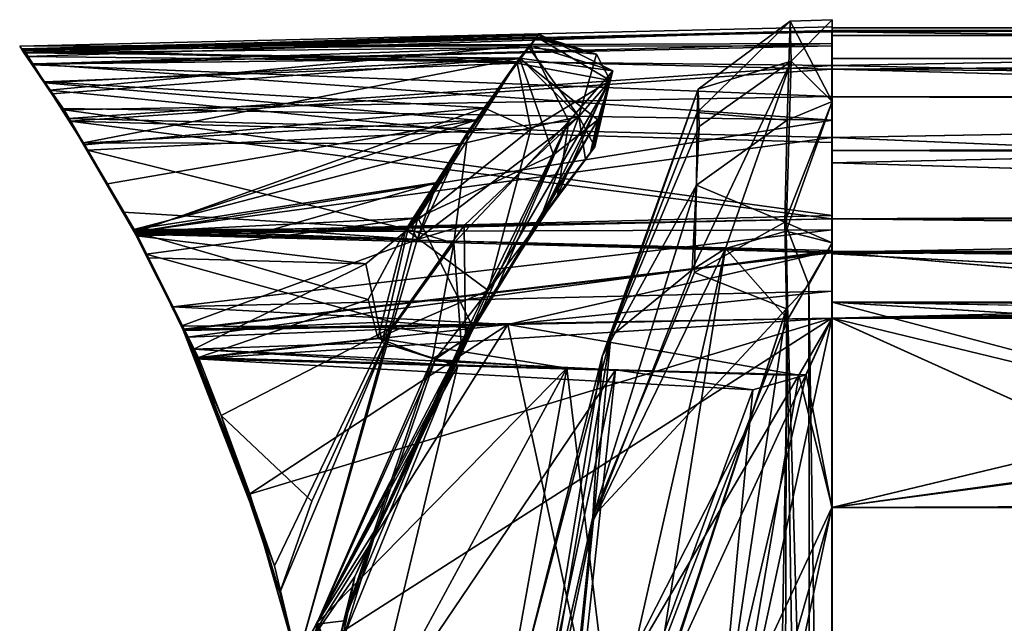
# Model space of a CAD drawing. Units: metres. Extents: x 0 to 0.508, y -0.28 to 0.28.
# Drawn here: x 0.007 to 0.021, y 0.006 to 0.015 of the extents above; entities that cross this region are included whole.
import ezdxf

# ---------------------------------------------------------------- set-up
doc = ezdxf.new("R2010")
doc.units = ezdxf.units.M
for name, color, linetype in [('72_NOVS_INSERT', 7, 'Continuous'), ('72_NOVS_TSS_D3_KUNSTSTOFF_4', 7, 'Continuous'), ('72_NOVS_TSS_D3_PROFIL_1', 7, 'Continuous')]:
    doc.layers.add(name, color=color, linetype=linetype)

# ---------------------------------------------------------------- blocks, each defined once
blk = doc.blocks.new('72NOVS_TSS_D3_GELENK_ABD')
for points in [[(-0.038644, 0.014675, -0.021645), (-0.038584, 0.014588, -0.015166), (-0.027, 0.014958, -0.01639)], [(-0.038644, 0.014675, -0.021645), (-0.027, 0.014958, -0.01639), (-0.027, 0.014941, -0.021977)], [(-0.038644, 0.014675, -0.021645), (-0.027, 0.014941, -0.021977), (-0.027, 0.014405, -0.027539)], [(-0.038621, 0.014641, -0.062626), (-0.038614, 0.014679, -0.059498), (-0.031211, 0.014906, -0.059501)], [(-0.038621, 0.014641, -0.062626), (-0.031211, 0.014906, -0.059501), (-0.03149, 0.01456, -0.066262)], [(-0.038614, 0.014679, -0.059498), (-0.031337, 0.014747, -0.055014), (-0.031211, 0.014906, -0.059501)], [(-0.038584, 0.014588, -0.015166), (-0.027, 0.014455, -0.010825), (-0.027, 0.014958, -0.01639)], [(-0.03149, 0.01456, -0.066262), (-0.031211, 0.014906, -0.059501), (-0.030148, 0.014379, -0.057769)], [(-0.031337, 0.014747, -0.055014), (-0.030148, 0.014379, -0.057769), (-0.031211, 0.014906, -0.059501)], [(-0.038614, 0.014679, -0.059498), (-0.038251, 0.014103, -0.050923), (-0.031337, 0.014747, -0.055014)], [(-0.038251, 0.014103, -0.050923), (-0.032231, 0.013513, -0.046616), (-0.031337, 0.014747, -0.055014)], [(-0.032231, 0.013513, -0.046616), (-0.030784, 0.013658, -0.049606), (-0.031337, 0.014747, -0.055014)], [(-0.031337, 0.014747, -0.055014), (-0.030784, 0.013658, -0.049606), (-0.030148, 0.014379, -0.057769)], [(-0.038644, 0.014675, -0.021645), (-0.027, 0.014405, -0.027539), (-0.037953, 0.013657, -0.03054)], [(-0.03798, 0.013692, -0.007668), (-0.038644, 0.014675, -0.021645), (-0.037953, 0.013657, -0.03054)], [(-0.03798, 0.013692, -0.007668), (-0.038584, 0.014588, -0.015166), (-0.038644, 0.014675, -0.021645)], [(-0.038251, 0.014103, -0.050923), (-0.038614, 0.014679, -0.059498), (-0.038621, 0.014641, -0.062626)], [(-0.038251, 0.014103, -0.050923), (-0.038621, 0.014641, -0.062626), (-0.038321, 0.014207, -0.067397)], [(-0.038621, 0.014641, -0.062626), (-0.03149, 0.01456, -0.066262), (-0.038321, 0.014207, -0.067397)], [(-0.038584, 0.014588, -0.015166), (-0.03798, 0.013692, -0.007668), (-0.027, 0.014455, -0.010825)], [(-0.038321, 0.014207, -0.067397), (-0.03149, 0.01456, -0.066262), (-0.032119, 0.013671, -0.071682)], [(-0.03798, 0.013692, -0.007668), (-0.027, 0.01342, -0.005252), (-0.027, 0.014455, -0.010825)], [(-0.03149, 0.01456, -0.066262), (-0.032956, 0.012267, -0.077334), (-0.032119, 0.013671, -0.071682)], [(-0.032956, 0.012267, -0.077334), (-0.03149, 0.01456, -0.066262), (-0.031003, 0.013171, -0.070782)], [(-0.03149, 0.01456, -0.066262), (-0.030148, 0.014379, -0.057769), (-0.030364, 0.013676, -0.065836)], [(-0.03149, 0.01456, -0.066262), (-0.030364, 0.013676, -0.065836), (-0.031003, 0.013171, -0.070782)], [(-0.037953, 0.013657, -0.03054), (-0.027, 0.014405, -0.027539), (-0.027, 0.013348, -0.03305)], [(-0.030784, 0.013658, -0.049606), (-0.030945, 0.012588, -0.050035), (-0.030148, 0.014379, -0.057769)], [(-0.030945, 0.012588, -0.050035), (-0.030445, 0.013234, -0.057037), (-0.030148, 0.014379, -0.057769)], [(-0.030148, 0.014379, -0.057769), (-0.030471, 0.013206, -0.062964), (-0.030364, 0.013676, -0.065836)], [(-0.030445, 0.013234, -0.057037), (-0.030471, 0.013206, -0.062964), (-0.030148, 0.014379, -0.057769)], [(-0.037704, 0.01324, -0.046192), (-0.038321, 0.014207, -0.067397), (-0.037769, 0.013341, -0.072247)], [(-0.037704, 0.01324, -0.046192), (-0.038251, 0.014103, -0.050923), (-0.038321, 0.014207, -0.067397)], [(-0.038321, 0.014207, -0.067397), (-0.032119, 0.013671, -0.071682), (-0.037769, 0.013341, -0.072247)], [(-0.038251, 0.014103, -0.050923), (-0.037704, 0.01324, -0.046192), (-0.032231, 0.013513, -0.046616)], [(-0.03798, 0.013692, -0.007668), (-0.037033, 0.012062, -0.001318), (-0.027, 0.01342, -0.005252)], [(-0.037033, 0.012062, -0.001318), (-0.03798, 0.013692, -0.007668), (-0.037953, 0.013657, -0.03054)], [(-0.037953, 0.013657, -0.03054), (-0.027, 0.013348, -0.03305), (-0.027, 0.012252, -0.036948)], [(-0.037953, 0.013657, -0.03054), (-0.027, 0.012252, -0.036948), (-0.037014, 0.012029, -0.0368)], [(-0.037033, 0.012062, -0.001318), (-0.037953, 0.013657, -0.03054), (-0.037014, 0.012029, -0.0368)], [(-0.037769, 0.013341, -0.072247), (-0.032119, 0.013671, -0.071682), (-0.037418, 0.012752, -0.074731)], [(-0.037418, 0.012752, -0.074731), (-0.032119, 0.013671, -0.071682), (-0.037033, 0.012062, -0.077183)], [(-0.037033, 0.012062, -0.077183), (-0.032119, 0.013671, -0.071682), (-0.032956, 0.012267, -0.077334)], [(-0.032333, 0.010473, -0.041394), (-0.030784, 0.013658, -0.049606), (-0.032438, 0.011902, -0.041406)], [(-0.032438, 0.011902, -0.041406), (-0.030784, 0.013658, -0.049606), (-0.032231, 0.013513, -0.046616)], [(-0.032333, 0.010473, -0.041394), (-0.031802, 0.011281, -0.044118), (-0.030784, 0.013658, -0.049606)], [(-0.030364, 0.013676, -0.065836), (-0.031218, 0.0122, -0.071139), (-0.032156, 0.010677, -0.07726)], [(-0.030364, 0.013676, -0.065836), (-0.032156, 0.010677, -0.07726), (-0.031003, 0.013171, -0.070782)], [(-0.031802, 0.011281, -0.044118), (-0.030945, 0.012588, -0.050035), (-0.030784, 0.013658, -0.049606)], [(-0.030471, 0.013206, -0.062964), (-0.031218, 0.0122, -0.071139), (-0.030364, 0.013676, -0.065836)], [(-0.037704, 0.01324, -0.046192), (-0.033096, 0.012099, -0.04148), (-0.032231, 0.013513, -0.046616)], [(-0.033096, 0.012099, -0.04148), (-0.032438, 0.011902, -0.041406), (-0.032231, 0.013513, -0.046616)], [(-0.037704, 0.01324, -0.046192), (-0.037769, 0.013341, -0.072247), (-0.037418, 0.012752, -0.074731)], [(-0.037033, 0.012062, -0.001318), (-0.027, 0.012252, -0.001052), (-0.027, 0.01342, -0.005252)], [(-0.03719, 0.012348, -0.042789), (-0.037704, 0.01324, -0.046192), (-0.037418, 0.012752, -0.074731)], [(-0.037704, 0.01324, -0.046192), (-0.03719, 0.012348, -0.042789), (-0.033096, 0.012099, -0.04148)], [(-0.031003, 0.013171, -0.070782), (-0.032156, 0.010677, -0.07726), (-0.032956, 0.012267, -0.077334)], [(-0.030945, 0.012588, -0.050035), (-0.031218, 0.0122, -0.071139), (-0.030471, 0.013206, -0.062964)], [(-0.030945, 0.012588, -0.050035), (-0.030471, 0.013206, -0.062964), (-0.030445, 0.013234, -0.057037)], [(-0.03719, 0.012348, -0.042789), (-0.037418, 0.012752, -0.074731), (-0.037033, 0.012062, -0.077183)], [(-0.031802, 0.011281, -0.044118), (-0.031218, 0.0122, -0.071139), (-0.030945, 0.012588, -0.050035)], [(-0.037002, 0.012004, -0.041635), (-0.03719, 0.012348, -0.042789), (-0.037033, 0.012062, -0.077183)], [(-0.03719, 0.012348, -0.042789), (-0.037002, 0.012004, -0.041635), (-0.033096, 0.012099, -0.04148)], [(-0.037033, 0.012062, -0.077183), (-0.032956, 0.012267, -0.077334), (-0.036863, 0.011741, -0.077774)], [(-0.037033, 0.012062, -0.001318), (-0.027, 0.011773, -0.000268), (-0.027, 0.012252, -0.001052)], [(-0.037014, 0.012029, -0.0368), (-0.027, 0.012252, -0.036948), (-0.027, 0.011762, -0.037729)], [(-0.032956, 0.012267, -0.077334), (-0.033333, 0.010768, -0.07846), (-0.036863, 0.011741, -0.077774)], [(-0.032156, 0.010677, -0.07726), (-0.033333, 0.010768, -0.07846), (-0.032956, 0.012267, -0.077334)], [(-0.031802, 0.011281, -0.044118), (-0.032156, 0.010677, -0.07726), (-0.031218, 0.0122, -0.071139)], [(-0.037033, 0.012062, -0.001318), (-0.036331, 0.010663, -0.000141), (-0.027, 0.011773, -0.000268)], [(-0.03683, 0.011689, -0.040909), (-0.037033, 0.012062, -0.077183), (-0.036863, 0.011741, -0.077774)], [(-0.036331, 0.010663, -0.000141), (-0.037033, 0.012062, -0.001318), (-0.037014, 0.012029, -0.0368)], [(-0.03683, 0.011689, -0.040909), (-0.037002, 0.012004, -0.041635), (-0.037033, 0.012062, -0.077183)], [(-0.037002, 0.012004, -0.041635), (-0.0337, 0.011604, -0.040793), (-0.033096, 0.012099, -0.04148)], [(-0.033096, 0.012099, -0.04148), (-0.0337, 0.011604, -0.040793), (-0.033469, 0.010471, -0.040466)], [(-0.033096, 0.012099, -0.04148), (-0.033469, 0.010471, -0.040466), (-0.032438, 0.011902, -0.041406)], [(-0.037014, 0.012029, -0.0368), (-0.027, 0.011762, -0.037729), (-0.036326, 0.010654, -0.037854)], [(-0.036331, 0.010663, -0.000141), (-0.037014, 0.012029, -0.0368), (-0.036326, 0.010654, -0.037854)], [(-0.037002, 0.012004, -0.041635), (-0.03683, 0.011689, -0.040909), (-0.0337, 0.011604, -0.040793)], [(-0.032438, 0.011902, -0.041406), (-0.033469, 0.010471, -0.040466), (-0.032745, 0.010242, -0.040768)], [(-0.032745, 0.010242, -0.040768), (-0.032333, 0.010473, -0.041394), (-0.032438, 0.011902, -0.041406)], [(-0.027, 0.011773, -0.000268), (-0.036331, 0.010663, -0.000141), (-0.027, 0.010821, 0)], [(-0.027, 0.011762, -0.037729), (-0.027, 0.010821, -0.038), (-0.036326, 0.010654, -0.037854)], [(-0.03683, 0.011689, -0.040909), (-0.036863, 0.011741, -0.077774), (-0.036328, 0.01065, -0.078279)], [(-0.036863, 0.011741, -0.077774), (-0.033333, 0.010768, -0.07846), (-0.036328, 0.01065, -0.078279)], [(-0.036175, 0.010378, -0.040596), (-0.03683, 0.011689, -0.040909), (-0.036328, 0.01065, -0.078279)], [(-0.03683, 0.011689, -0.040909), (-0.036175, 0.010378, -0.040596), (-0.0337, 0.011604, -0.040793)], [(-0.0337, 0.011604, -0.040793), (-0.036175, 0.010378, -0.040596), (-0.033469, 0.010471, -0.040466)], [(-0.032333, 0.010473, -0.041394), (-0.032156, 0.010677, -0.07726), (-0.031802, 0.011281, -0.044118)], [(-0.027, 0.01105, -0.0325), (-0.027, -0.0081, -0.03625), (-0.027, 0.0081, -0.03625)], [(-0.027, 0.01105, -0.0325), (-0.027, 0.0081, -0.03625), (-0.027, 0.01105, -0.03625)], [(-0.027, -0.01105, -0.0325), (-0.027, -0.0081, -0.03625), (-0.027, 0.01105, -0.0325)], [(-0.027, 0.010821, 0), (-0.036331, 0.010663, -0.000141), (-0.035373, 0.008292, -0.00022)], [(-0.033333, 0.010768, -0.07846), (-0.035016, 0.00726, -0.078294), (-0.036328, 0.01065, -0.078279)], [(-0.027, 0.010821, -0.038), (-0.036146, 0.010239, -0.037761), (-0.036326, 0.010654, -0.037854)], [(-0.027, 0.010821, -0.038), (-0.027369, 0.010009, -0.037991), (-0.036146, 0.010239, -0.037761)], [(-0.027, 0.010821, 0), (-0.035373, 0.008292, -0.00022), (-0.034692, 0.005899, -0.000202)], [(-0.033333, 0.010768, -0.07846), (-0.034692, 0.005899, -0.078132), (-0.035016, 0.00726, -0.078294)], [(-0.027, 0.010821, 0), (-0.034692, -0.0059, -0.000202), (-0.031663, -0.010732, -0.000122)], [(-0.027, 0.010821, 0), (-0.034692, 0.005899, -0.000202), (-0.034692, -0.0059, -0.000202)], [(-0.033333, 0.010768, -0.07846), (-0.032156, 0.010677, -0.07726), (-0.034692, 0.005899, -0.078132)], [(-0.027, 0.010821, 0), (-0.031663, -0.010732, -0.000122), (-0.027, -0.010821, 0)], [(-0.027, 0.010821, -0.038), (-0.027, 0.0081, -0.038), (-0.027369, 0.010009, -0.037991)], [(-0.036331, 0.010663, -0.000141), (-0.036146, 0.010239, -0.037761), (-0.035373, 0.008292, -0.00022)], [(-0.036331, 0.010663, -0.000141), (-0.036326, 0.010654, -0.037854), (-0.036146, 0.010239, -0.037761)], [(-0.036175, 0.010378, -0.040596), (-0.036328, 0.01065, -0.078279), (-0.035016, 0.00726, -0.078294)], [(-0.032156, 0.010677, -0.07726), (-0.033861, 0.007105, -0.077295), (-0.034692, 0.005899, -0.078132)], [(-0.032333, 0.010473, -0.041394), (-0.033861, 0.007105, -0.077295), (-0.032156, 0.010677, -0.07726)], [(-0.033469, 0.010471, -0.040466), (-0.036175, 0.010378, -0.040596), (-0.032379, 0.010143, -0.040129)], [(-0.036175, 0.010378, -0.040596), (-0.030112, 0.010077, -0.038271), (-0.032379, 0.010143, -0.040129)], [(-0.036175, 0.010378, -0.040596), (-0.036146, 0.010239, -0.037761), (-0.030112, 0.010077, -0.038271)], [(-0.036146, 0.010239, -0.037761), (-0.036175, 0.010378, -0.040596), (-0.035016, 0.00726, -0.078294)], [(-0.032745, 0.010242, -0.040768), (-0.034019, 0.006467, -0.041498), (-0.032333, 0.010473, -0.041394)], [(-0.032333, 0.010473, -0.041394), (-0.034019, 0.006467, -0.041498), (-0.033861, 0.007105, -0.077295)], [(-0.033469, 0.010471, -0.040466), (-0.032379, 0.010143, -0.040129), (-0.032745, 0.010242, -0.040768)], [(-0.036146, 0.010239, -0.037761), (-0.027369, 0.010009, -0.037991), (-0.028136, 0.009793, -0.038005)], [(-0.036146, 0.010239, -0.037761), (-0.028136, 0.009793, -0.038005), (-0.030112, 0.010077, -0.038271)], [(-0.035373, 0.008292, -0.00022), (-0.036146, 0.010239, -0.037761), (-0.035016, 0.00726, -0.078294)], [(-0.032745, 0.010242, -0.040768), (-0.034412, 0.006421, -0.040786), (-0.034019, 0.006467, -0.041498)], [(-0.032379, 0.010143, -0.040129), (-0.034412, 0.006421, -0.040786), (-0.032745, 0.010242, -0.040768)], [(-0.033649, 0.004848, -0.039124), (-0.034412, 0.006421, -0.040786), (-0.032379, 0.010143, -0.040129)], [(-0.032379, 0.010143, -0.040129), (-0.030112, 0.010077, -0.038271), (-0.033649, 0.004848, -0.039124)], [(-0.030112, 0.010077, -0.038271), (-0.032459, -0.000929, -0.038221), (-0.033649, 0.004848, -0.039124)], [(-0.030112, 0.010077, -0.038271), (-0.030981, 0.002013, -0.038003), (-0.032459, -0.000929, -0.038221)], [(-0.030112, 0.010077, -0.038271), (-0.028136, 0.009793, -0.038005), (-0.030981, 0.002013, -0.038003)], [(-0.027369, 0.010009, -0.037991), (-0.027, 0.0081, -0.038), (-0.028624, 0.004612, -0.037958)], [(-0.027369, 0.010009, -0.037991), (-0.028624, 0.004612, -0.037958), (-0.028136, 0.009793, -0.038005)], [(-0.028136, 0.009793, -0.038005), (-0.028624, 0.004612, -0.037958), (-0.030981, 0.002013, -0.038003)], [(-0.034692, 0.005899, -0.000202), (-0.035373, 0.008292, -0.00022), (-0.035016, 0.00726, -0.078294)], [(-0.027, 0.0081, -0.038), (-0.027, -0.0081, -0.038), (-0.028968, -0.001161, -0.037949)], [(-0.027, 0.0081, -0.038), (-0.028968, -0.001161, -0.037949), (-0.028624, 0.004612, -0.037958)], [(-0.027, 0.0081, -0.03625), (-0.027, -0.0081, -0.038), (-0.027, 0.0081, -0.038)], [(-0.027, -0.0081, -0.03625), (-0.027, -0.0081, -0.038), (-0.027, 0.0081, -0.03625)], [(-0.034692, 0.005899, -0.000202), (-0.035016, 0.00726, -0.078294), (-0.034692, 0.005899, -0.078132)], [(-0.034757, 0.003311, -0.041497), (-0.035047, 0.001062, -0.077263), (-0.033861, 0.007105, -0.077295)], [(-0.035047, 0.001062, -0.077263), (-0.034692, 0.005899, -0.078132), (-0.033861, 0.007105, -0.077295)], [(-0.034757, 0.003311, -0.041497), (-0.033861, 0.007105, -0.077295), (-0.034019, 0.006467, -0.041498)], [(-0.034412, 0.006421, -0.040786), (-0.034757, 0.003311, -0.041497), (-0.034019, 0.006467, -0.041498)], [(-0.035378, 0.000042, -0.040784), (-0.034403, -0.006443, -0.040785), (-0.03448, -0.004763, -0.0415)], [(-0.033743, -0.004696, -0.039134), (-0.034403, -0.006443, -0.040785), (-0.035378, 0.000042, -0.040784)], [(-0.032459, -0.000929, -0.038221), (-0.030815, -0.010104, -0.038479), (-0.033743, -0.004696, -0.039134)], [(-0.032459, -0.000929, -0.038221), (-0.030235, -0.005285, -0.038002), (-0.030815, -0.010104, -0.038479)], [(-0.028968, -0.001161, -0.037949), (-0.027481, -0.010002, -0.03799), (-0.030235, -0.005285, -0.038002)], [(-0.028968, -0.001161, -0.037949), (-0.027, -0.0081, -0.038), (-0.027481, -0.010002, -0.03799)], [(-0.034403, -0.006443, -0.040785), (-0.033535, -0.007839, -0.041499), (-0.03448, -0.004763, -0.0415)], [(-0.033535, -0.007839, -0.041499), (-0.034418, -0.005277, -0.07728), (-0.03448, -0.004763, -0.0415)], [(-0.030815, -0.010104, -0.038479), (-0.034403, -0.006443, -0.040785), (-0.033743, -0.004696, -0.039134)], [(-0.034418, -0.005277, -0.07728), (-0.032272, -0.01055, -0.077363), (-0.034692, -0.005899, -0.078149)], [(-0.033535, -0.007839, -0.041499), (-0.032272, -0.01055, -0.077363), (-0.034418, -0.005277, -0.07728)], [(-0.030235, -0.005285, -0.038002), (-0.027833, -0.010008, -0.037996), (-0.030815, -0.010104, -0.038479)], [(-0.030235, -0.005285, -0.038002), (-0.027481, -0.010002, -0.03799), (-0.027833, -0.010008, -0.037996)], [(-0.034692, -0.0059, -0.000202), (-0.035373, -0.008293, -0.00022), (-0.031663, -0.010732, -0.000122)], [(-0.034692, -0.0059, -0.000202), (-0.034944, -0.006876, -0.078306), (-0.035373, -0.008293, -0.00022)], [(-0.034692, -0.005899, -0.078149), (-0.033334, -0.010687, -0.078336), (-0.034944, -0.006876, -0.078306)], [(-0.034692, -0.0059, -0.000202), (-0.034692, -0.005899, -0.078149), (-0.034944, -0.006876, -0.078306)], [(-0.034692, -0.005899, -0.078149), (-0.032272, -0.01055, -0.077363), (-0.033334, -0.010687, -0.078336)], [(-0.032707, -0.010229, -0.040771), (-0.033535, -0.007839, -0.041499), (-0.034403, -0.006443, -0.040785)], [(-0.030815, -0.010104, -0.038479), (-0.032707, -0.010229, -0.040771), (-0.034403, -0.006443, -0.040785)], [(-0.034944, -0.006876, -0.078306), (-0.034483, -0.008189, -0.078304), (-0.035785, -0.009421, -0.078271)], [(-0.035373, -0.008293, -0.00022), (-0.034944, -0.006876, -0.078306), (-0.035785, -0.009421, -0.078271)], [(-0.034944, -0.006876, -0.078306), (-0.033334, -0.010687, -0.078336), (-0.034483, -0.008189, -0.078304)], [(-0.032707, -0.010229, -0.040771), (-0.032247, -0.01055, -0.04152), (-0.033535, -0.007839, -0.041499)], [(-0.033535, -0.007839, -0.041499), (-0.032247, -0.01055, -0.04152), (-0.032272, -0.01055, -0.077363)], [(-0.034483, -0.008189, -0.078304), (-0.033334, -0.010687, -0.078336), (-0.035785, -0.009421, -0.078271)], [(-0.027, -0.0081, -0.038), (-0.027, -0.010821, -0.038), (-0.027481, -0.010002, -0.03799)], [(-0.027, -0.01105, -0.0325), (-0.027, -0.01105, -0.03625), (-0.027, -0.0081, -0.03625)], [(-0.035373, -0.008293, -0.00022), (-0.036327, -0.010642, -0.000245), (-0.031663, -0.010732, -0.000122)], [(-0.035373, -0.008293, -0.00022), (-0.036146, -0.01024, -0.037761), (-0.036327, -0.010642, -0.000245)], [(-0.035373, -0.008293, -0.00022), (-0.035785, -0.009421, -0.078271), (-0.036146, -0.01024, -0.037761)], [(-0.035785, -0.009421, -0.078271), (-0.033334, -0.010687, -0.078336), (-0.036353, -0.010712, -0.078349)], [(-0.036115, -0.010254, -0.04058), (-0.035785, -0.009421, -0.078271), (-0.036353, -0.010712, -0.078349)], [(-0.036146, -0.01024, -0.037761), (-0.035785, -0.009421, -0.078271), (-0.036115, -0.010254, -0.04058)], [(-0.027481, -0.010002, -0.03799), (-0.031663, -0.010732, -0.037878), (-0.036146, -0.01024, -0.037761)], [(-0.036146, -0.01024, -0.037761), (-0.027833, -0.010008, -0.037996), (-0.027481, -0.010002, -0.03799)], [(-0.036146, -0.01024, -0.037761), (-0.030815, -0.010104, -0.038479), (-0.027833, -0.010008, -0.037996)], [(-0.027481, -0.010002, -0.03799), (-0.027, -0.010821, -0.038), (-0.031663, -0.010732, -0.037878)], [(-0.036146, -0.01024, -0.037761), (-0.036115, -0.010254, -0.04058), (-0.030815, -0.010104, -0.038479)], [(-0.036115, -0.010254, -0.04058), (-0.033533, -0.010536, -0.040458), (-0.030815, -0.010104, -0.038479)], [(-0.033533, -0.010536, -0.040458), (-0.032707, -0.010229, -0.040771), (-0.030815, -0.010104, -0.038479)], [(-0.036115, -0.010254, -0.04058), (-0.037013, -0.012057, -0.041654), (-0.033674, -0.011089, -0.040472)], [(-0.036115, -0.010254, -0.04058), (-0.036353, -0.010712, -0.078349), (-0.037013, -0.012057, -0.041654)], [(-0.036327, -0.010642, -0.000245), (-0.036146, -0.01024, -0.037761), (-0.03627, -0.01055, -0.037852)], [(-0.036146, -0.01024, -0.037761), (-0.031663, -0.010732, -0.037878), (-0.03627, -0.01055, -0.037852)], [(-0.036115, -0.010254, -0.04058), (-0.033674, -0.011089, -0.040472), (-0.033533, -0.010536, -0.040458)], [(-0.032707, -0.010229, -0.040771), (-0.033533, -0.010536, -0.040458), (-0.031948, -0.011221, -0.041597)], [(-0.032707, -0.010229, -0.040771), (-0.031948, -0.011221, -0.041597), (-0.032247, -0.01055, -0.04152)], [(-0.036483, -0.010983, -0.000106), (-0.03627, -0.01055, -0.037852), (-0.037018, -0.012043, -0.036747)], [(-0.03627, -0.01055, -0.037852), (-0.026999, -0.011794, -0.037712), (-0.037018, -0.012043, -0.036747)], [(-0.036483, -0.010983, -0.000106), (-0.036327, -0.010642, -0.000245), (-0.03627, -0.01055, -0.037852)], [(-0.03627, -0.01055, -0.037852), (-0.031663, -0.010732, -0.037878), (-0.026999, -0.011794, -0.037712)], [(-0.033533, -0.010536, -0.040458), (-0.033674, -0.011089, -0.040472), (-0.033131, -0.012095, -0.04143)], [(-0.033533, -0.010536, -0.040458), (-0.033131, -0.012095, -0.04143), (-0.031948, -0.011221, -0.041597)], [(-0.032272, -0.01055, -0.077363), (-0.032291, -0.012155, -0.077458), (-0.033334, -0.010687, -0.078336)], [(-0.031218, -0.0122, -0.071139), (-0.032291, -0.012155, -0.077458), (-0.032272, -0.01055, -0.077363)], [(-0.032247, -0.01055, -0.04152), (-0.031243, -0.01217, -0.047696), (-0.032272, -0.01055, -0.077363)], [(-0.031243, -0.01217, -0.047696), (-0.031218, -0.0122, -0.071139), (-0.032272, -0.01055, -0.077363)], [(-0.032247, -0.01055, -0.04152), (-0.031948, -0.011221, -0.041597), (-0.031243, -0.01217, -0.047696)], [(-0.036353, -0.010712, -0.078349), (-0.032967, -0.011952, -0.077869), (-0.037045, -0.012098, -0.07719)], [(-0.037013, -0.012057, -0.041654), (-0.036353, -0.010712, -0.078349), (-0.037045, -0.012098, -0.07719)], [(-0.036327, -0.010642, -0.000245), (-0.036483, -0.010983, -0.000106), (-0.031663, -0.010732, -0.000122)], [(-0.031663, -0.010732, -0.000122), (-0.036483, -0.010983, -0.000106), (-0.027009, -0.011208, -0.000012)], [(-0.033334, -0.010687, -0.078336), (-0.032967, -0.011952, -0.077869), (-0.036353, -0.010712, -0.078349)], [(-0.033334, -0.010687, -0.078336), (-0.032291, -0.012155, -0.077458), (-0.032967, -0.011952, -0.077869)], [(-0.031663, -0.010732, -0.000122), (-0.027009, -0.011208, -0.000012), (-0.027, -0.010821, 0)], [(-0.031663, -0.010732, -0.037878), (-0.027, -0.010821, -0.038), (-0.026999, -0.011794, -0.037712)], [(-0.037032, -0.012061, -0.001319), (-0.027, -0.012094, -0.000707), (-0.036483, -0.010983, -0.000106)], [(-0.036483, -0.010983, -0.000106), (-0.037018, -0.012043, -0.036747), (-0.037032, -0.012061, -0.001319)], [(-0.036483, -0.010983, -0.000106), (-0.027, -0.012094, -0.000707), (-0.027009, -0.011208, -0.000012)], [(-0.033674, -0.011089, -0.040472), (-0.037013, -0.012057, -0.041654), (-0.033131, -0.012095, -0.04143)], [(-0.033131, -0.012095, -0.04143), (-0.031335, -0.013543, -0.047724), (-0.031948, -0.011221, -0.041597)], [(-0.031948, -0.011221, -0.041597), (-0.031335, -0.013543, -0.047724), (-0.030191, -0.014243, -0.055836)], [(-0.031948, -0.011221, -0.041597), (-0.030191, -0.014243, -0.055836), (-0.031243, -0.01217, -0.047696)], [(-0.037018, -0.012043, -0.036747), (-0.026999, -0.011794, -0.037712), (-0.027, -0.012301, -0.036967)], [(-0.037045, -0.012098, -0.07719), (-0.032967, -0.011952, -0.077869), (-0.035042, -0.012099, -0.077235)], [(-0.035042, -0.012099, -0.077235), (-0.032967, -0.011952, -0.077869), (-0.033051, -0.012137, -0.077288)], [(-0.033051, -0.012137, -0.077288), (-0.032967, -0.011952, -0.077869), (-0.032679, -0.012773, -0.075135)], [(-0.032967, -0.011952, -0.077869), (-0.032331, -0.013329, -0.072957), (-0.032679, -0.012773, -0.075135)], [(-0.032967, -0.011952, -0.077869), (-0.032291, -0.012155, -0.077458), (-0.030643, -0.013722, -0.068657)], [(-0.032967, -0.011952, -0.077869), (-0.030643, -0.013722, -0.068657), (-0.032331, -0.013329, -0.072957)], [(-0.037032, -0.012061, -0.001319), (-0.038047, -0.013817, -0.029806), (-0.038067, -0.013836, -0.008358)], [(-0.038067, -0.013836, -0.008358), (-0.027, -0.013669, -0.006223), (-0.037032, -0.012061, -0.001319)], [(-0.037032, -0.012061, -0.001319), (-0.037018, -0.012043, -0.036747), (-0.038047, -0.013817, -0.029806)], [(-0.038047, -0.013817, -0.029806), (-0.037018, -0.012043, -0.036747), (-0.027, -0.012301, -0.036967)], [(-0.037769, -0.013342, -0.072247), (-0.037045, -0.012098, -0.07719), (-0.032331, -0.013329, -0.072957)], [(-0.037751, -0.013313, -0.046621), (-0.037045, -0.012098, -0.07719), (-0.037769, -0.013342, -0.072247)], [(-0.037751, -0.013313, -0.046621), (-0.032005, -0.013846, -0.048134), (-0.037013, -0.012057, -0.041654)], [(-0.037013, -0.012057, -0.041654), (-0.037045, -0.012098, -0.07719), (-0.037751, -0.013313, -0.046621)], [(-0.037045, -0.012098, -0.07719), (-0.032679, -0.012773, -0.075135), (-0.032331, -0.013329, -0.072957)], [(-0.037045, -0.012098, -0.07719), (-0.035042, -0.012099, -0.077235), (-0.032679, -0.012773, -0.075135)], [(-0.037032, -0.012061, -0.001319), (-0.027, -0.012253, -0.001052), (-0.027, -0.012094, -0.000707)], [(-0.037032, -0.012061, -0.001319), (-0.027, -0.013669, -0.006223), (-0.027, -0.012253, -0.001052)], [(-0.037013, -0.012057, -0.041654), (-0.032005, -0.013846, -0.048134), (-0.033131, -0.012095, -0.04143)], [(-0.035042, -0.012099, -0.077235), (-0.033051, -0.012137, -0.077288), (-0.032679, -0.012773, -0.075135)], [(-0.033131, -0.012095, -0.04143), (-0.032005, -0.013846, -0.048134), (-0.031335, -0.013543, -0.047724)], [(-0.030643, -0.013722, -0.068657), (-0.032291, -0.012155, -0.077458), (-0.031218, -0.0122, -0.071139)], [(-0.031243, -0.01217, -0.047696), (-0.030191, -0.014243, -0.055836), (-0.030413, -0.013286, -0.057067)], [(-0.031243, -0.01217, -0.047696), (-0.030413, -0.013286, -0.057067), (-0.031218, -0.0122, -0.071139)], [(-0.038047, -0.013817, -0.029806), (-0.027, -0.012301, -0.036967), (-0.027, -0.01401, -0.02994)], [(-0.030547, -0.013104, -0.064171), (-0.030643, -0.013722, -0.068657), (-0.031218, -0.0122, -0.071139)], [(-0.030413, -0.013286, -0.057067), (-0.030547, -0.013104, -0.064171), (-0.031218, -0.0122, -0.071139)], [(-0.030413, -0.013286, -0.057067), (-0.030643, -0.013722, -0.068657), (-0.030547, -0.013104, -0.064171)], [(-0.030191, -0.014243, -0.055836), (-0.030643, -0.013722, -0.068657), (-0.030413, -0.013286, -0.057067)], [(-0.03833, -0.014221, -0.051714), (-0.032005, -0.013846, -0.048134), (-0.037751, -0.013313, -0.046621)], [(-0.037751, -0.013313, -0.046621), (-0.037769, -0.013342, -0.072247), (-0.03833, -0.014221, -0.051714)], [(-0.03833, -0.014221, -0.051714), (-0.037769, -0.013342, -0.072247), (-0.038218, -0.014049, -0.068425)], [(-0.038218, -0.014049, -0.068425), (-0.037769, -0.013342, -0.072247), (-0.031486, -0.014562, -0.066309)], [(-0.037769, -0.013342, -0.072247), (-0.032331, -0.013329, -0.072957), (-0.031486, -0.014562, -0.066309)], [(-0.032331, -0.013329, -0.072957), (-0.030643, -0.013722, -0.068657), (-0.031486, -0.014562, -0.066309)], [(-0.032005, -0.013846, -0.048134), (-0.03153, -0.014488, -0.052646), (-0.031335, -0.013543, -0.047724)], [(-0.03153, -0.014488, -0.052646), (-0.030191, -0.014243, -0.055836), (-0.031335, -0.013543, -0.047724)], [(-0.038508, -0.01448, -0.013544), (-0.027, -0.013669, -0.006223), (-0.038067, -0.013836, -0.008358)], [(-0.038508, -0.01448, -0.013544), (-0.027, -0.014739, -0.013243), (-0.027, -0.013669, -0.006223)], [(-0.031486, -0.014562, -0.066309), (-0.030643, -0.013722, -0.068657), (-0.031361, -0.014714, -0.064036)], [(-0.031361, -0.014714, -0.064036), (-0.030643, -0.013722, -0.068657), (-0.030387, -0.014621, -0.061113)], [(-0.030191, -0.014243, -0.055836), (-0.030387, -0.014621, -0.061113), (-0.030643, -0.013722, -0.068657)], [(-0.038067, -0.013836, -0.008358), (-0.0385, -0.014468, -0.024577), (-0.038508, -0.01448, -0.013544)], [(-0.038067, -0.013836, -0.008358), (-0.038047, -0.013817, -0.029806), (-0.0385, -0.014468, -0.024577)], [(-0.0385, -0.014468, -0.024577), (-0.038047, -0.013817, -0.029806), (-0.027, -0.01401, -0.02994)], [(-0.03833, -0.014221, -0.051714), (-0.03153, -0.014488, -0.052646), (-0.032005, -0.013846, -0.048134)], [(-0.0385, -0.014468, -0.024577), (-0.027, -0.01401, -0.02994), (-0.027, -0.014772, -0.024404)], [(-0.03833, -0.014221, -0.051714), (-0.038218, -0.014049, -0.068425), (-0.038638, -0.014668, -0.056895)], [(-0.038638, -0.014668, -0.056895), (-0.038218, -0.014049, -0.068425), (-0.038508, -0.014477, -0.064644)], [(-0.038508, -0.014477, -0.064644), (-0.038218, -0.014049, -0.068425), (-0.031486, -0.014562, -0.066309)], [(-0.038638, -0.014668, -0.056895), (-0.03153, -0.014488, -0.052646), (-0.03833, -0.014221, -0.051714)], [(-0.03153, -0.014488, -0.052646), (-0.031246, -0.014862, -0.057208), (-0.030191, -0.014243, -0.055836)], [(-0.031246, -0.014862, -0.057208), (-0.030387, -0.014621, -0.061113), (-0.030191, -0.014243, -0.055836)], [(-0.038508, -0.01448, -0.013544), (-0.0385, -0.014468, -0.024577), (-0.038684, -0.014733, -0.019053)], [(-0.038684, -0.014733, -0.019053), (-0.0385, -0.014468, -0.024577), (-0.027, -0.014772, -0.024404)], [(-0.038684, -0.014733, -0.019053), (-0.027, -0.014739, -0.013243), (-0.038508, -0.01448, -0.013544)], [(-0.038638, -0.014668, -0.056895), (-0.038508, -0.014477, -0.064644), (-0.038621, -0.01464, -0.062076)], [(-0.038638, -0.014668, -0.056895), (-0.031246, -0.014862, -0.057208), (-0.03153, -0.014488, -0.052646)], [(-0.038621, -0.01464, -0.062076), (-0.038508, -0.014477, -0.064644), (-0.031361, -0.014714, -0.064036)], [(-0.038508, -0.014477, -0.064644), (-0.031486, -0.014562, -0.066309), (-0.031361, -0.014714, -0.064036)], [(-0.03866, -0.014695, -0.0595), (-0.038621, -0.01464, -0.062076), (-0.031261, -0.014846, -0.061771)], [(-0.038638, -0.014668, -0.056895), (-0.038621, -0.01464, -0.062076), (-0.03866, -0.014695, -0.0595)], [(-0.03866, -0.014695, -0.0595), (-0.031246, -0.014862, -0.057208), (-0.038638, -0.014668, -0.056895)], [(-0.03866, -0.014695, -0.0595), (-0.031227, -0.01489, -0.0595), (-0.031246, -0.014862, -0.057208)], [(-0.03866, -0.014695, -0.0595), (-0.031261, -0.014846, -0.061771), (-0.031227, -0.01489, -0.0595)], [(-0.038621, -0.01464, -0.062076), (-0.031361, -0.014714, -0.064036), (-0.031261, -0.014846, -0.061771)], [(-0.031361, -0.014714, -0.064036), (-0.030387, -0.014621, -0.061113), (-0.031261, -0.014846, -0.061771)], [(-0.031261, -0.014846, -0.061771), (-0.030387, -0.014621, -0.061113), (-0.031227, -0.01489, -0.0595)], [(-0.031246, -0.014862, -0.057208), (-0.031227, -0.01489, -0.0595), (-0.030387, -0.014621, -0.061113)], [(-0.038684, -0.014733, -0.019053), (-0.027, -0.015015, -0.018823), (-0.027, -0.014739, -0.013243)], [(-0.038684, -0.014733, -0.019053), (-0.027, -0.014772, -0.024404), (-0.027, -0.015015, -0.018823)]]:
    blk.add_3dface(points)
blk = doc.blocks.new('72NOVS_TSS_D3_GELENK1_1_PROFIL')
for points in [[(0, 0.014942, -0.021974), (0, 0.014958, -0.016387), (0.027, 0.014999, -0.020579)], [(0, 0.014942, -0.021974), (0.027, 0.014999, -0.020579), (0.027, 0.014591, -0.025995)], [(0, 0.014958, -0.016387), (0.027, 0.014938, -0.015957), (0.027, 0.014999, -0.020579)], [(0, 0.014958, -0.016387), (0, 0.014455, -0.010823), (0.027, 0.014938, -0.015957)], [(0, 0.014406, -0.027535), (0, 0.014942, -0.021974), (0.027, 0.014591, -0.025995)], [(0, 0.014455, -0.010823), (0.026974, 0.013898, -0.007234), (0.027, 0.014938, -0.015957)], [(0, 0.014406, -0.027535), (0.027, 0.014591, -0.025995), (0.027, 0.014199, -0.028771)], [(0, 0.01342, -0.00525), (0.026974, 0.013898, -0.007234), (0, 0.014455, -0.010823)], [(0, 0.013054, -0.034261), (0, 0.014406, -0.027535), (0.027, 0.013661, -0.031696)], [(0, 0.014406, -0.027535), (0.027, 0.014199, -0.028771), (0.027, 0.013661, -0.031696)], [(0, 0.01342, -0.00525), (0.027, 0.012279, -0.001041), (0.026974, 0.013898, -0.007234)], [(0, 0.013054, -0.034261), (0.027, 0.013661, -0.031696), (0.027, 0.012252, -0.036949)], [(0, 0.01342, -0.00525), (0, 0.012252, -0.001051), (0.027, 0.012279, -0.001041)], [(0, 0.013054, -0.034261), (0.027, 0.012252, -0.036949), (0, 0.012252, -0.036949)], [(-0.000001, 0.011745, -0.037745), (0, 0.012252, -0.036949), (0.02756, 0.01195, -0.037576)], [(0, 0.011773, -0.000268), (0.027494, 0.011491, -0.000056), (0.027, 0.012279, -0.001041)], [(0, 0.012252, -0.001051), (0, 0.011773, -0.000268), (0.027, 0.012279, -0.001041)], [(0, 0.012252, -0.036949), (0.027, 0.012252, -0.036949), (0.02756, 0.01195, -0.037576)], [(0.02756, 0.01195, -0.037576), (0.013503, 0.011024, -0.037988), (-0.000001, 0.011745, -0.037745)], [(0, 0.011773, -0.000268), (0, 0.010821, 0), (0.027494, 0.011491, -0.000056)], [(-0.000001, 0.011745, -0.037745), (0.013503, 0.011024, -0.037988), (0, 0.010822, -0.038)], [(0.027494, 0.011491, -0.000056), (0, 0.010821, 0), (0.027, 0.010821, 0)], [(0, 0.01105, -0.0325), (0.027, 0.01105, -0.03625), (0.027, 0.01105, -0.0325)], [(0, 0.01105, -0.03625), (0.027, 0.01105, -0.03625), (0, 0.01105, -0.0325)], [(0.027, 0.01105, -0.0325), (0.027, -0.01105, -0.0325), (0, -0.01105, -0.0325)], [(0.027, 0.01105, -0.0325), (0, -0.01105, -0.0325), (0, 0.01105, -0.0325)], [(0, 0.01105, -0.03625), (0.009804, 0.010453, -0.03625), (0.012872, 0.010982, -0.03625)], [(0, 0.01105, -0.03625), (0.014128, 0.010982, -0.03625), (0.027, 0.01105, -0.03625)], [(0, 0.01105, -0.03625), (0.012872, 0.010982, -0.03625), (0.014128, 0.010982, -0.03625)], [(0, 0.01105, -0.03625), (0, 0.0081, -0.03625), (0.009804, 0.010453, -0.03625)], [(0.013503, 0.011024, -0.037988), (0.012508, 0.010955, -0.037994), (0, 0.010822, -0.038)], [(0.012508, 0.010955, -0.037994), (0.010999, 0.01082, -0.038), (0, 0.010822, -0.038)], [(0, 0.010822, -0.038), (0.010999, 0.01082, -0.038), (0.00598, 0.00812, -0.038)], [(0, 0.010822, -0.038), (0.00598, 0.00812, -0.038), (0, 0.0081, -0.038)], [(0.027, 0.010821, 0), (0, 0.010821, 0), (0, -0.010821, 0)], [(0.027, 0.010821, 0), (0, -0.010821, 0), (0.027, -0.010821, 0)], [(0.009804, 0.010453, -0.03625), (0, 0.0081, -0.03625), (0.006032, 0.008106, -0.03625)], [(0, 0.0081, -0.03625), (0.00598, 0.00812, -0.038), (0.006032, 0.008106, -0.03625)], [(0, 0.0081, -0.038), (0.00598, 0.00812, -0.038), (0, 0.0081, -0.03625)]]:
    blk.add_3dface(points)
blk = doc.blocks.new('72NOVS_TSS_D3_TELESKOPARM3_ARM1')
mesh = blk.add_polyface()
corners = [(-0.0175, -0.0094, -0.01875), (-0.011443, -0.0094, -0.01875), (-0.010161, -0.008388, -0.01875), (-0.0175, -0.00645, -0.01875), (0.2105, -0.0094, -0.01875), (0.2105, -0.00645, -0.01875), (0.00002, -0.007103, -0.01875), (-0.00645, -0.006626, -0.01875), (0.003442, -0.0094, -0.01875), (-0.006618, -0.006673, -0.020508), (-0.010234, -0.008437, -0.0205), (-0.011443, -0.0094, -0.0205), (-0.001285, -0.006679, -0.0205), (0.003482, -0.0094, -0.0205), (-0.0175, -0.0256, -0.0205), (-0.0175, -0.028322, -0.0205), (-0.0175, -0.0256, -0.01875), (-0.0175, -0.005248, -0.019449), (-0.017501, -0.005731, -0.020201), (-0.0175, -0.032058, -0.008773), (-0.0175, -0.02855, -0.015), (-0.0175, -0.031506, -0.012376), (-0.0175, -0.006679, -0.0205), (-0.017501, -0.029151, -0.020264), (-0.0175, -0.029755, -0.01945), (-0.0175, -0.02855, -0.01875), (-0.0175, -0.0094, -0.0205), (-0.0175, -0.030737, -0.015939), (-0.0175, -0.03239, -0.005143), (-0.0175, -0.0325, -0.0015), (-0.0175, -0.0025, -0.0015), (-0.0175, -0.002611, 0.002143), (-0.0175, -0.006679, 0.0175), (-0.0175, -0.003494, 0.009376), (-0.0175, -0.031506, 0.009376), (-0.0175, -0.032058, 0.005773), (-0.0175, -0.002943, 0.005773), (-0.0175, -0.03239, 0.002143), (-0.0175, -0.030737, 0.012939), (-0.0175, -0.029753, 0.016449), (-0.0175, -0.028322, 0.017501), (-0.0175, -0.004264, 0.012939), (-0.0175, -0.029367, 0.017097), (-0.0175, -0.005248, 0.016449), (-0.0175, -0.005719, 0.017208), (-0.0175, -0.00645, -0.015), (-0.0175, -0.002611, -0.005143), (-0.0175, -0.002943, -0.008773), (-0.0175, -0.003494, -0.012376), (-0.0175, -0.004264, -0.015939), (0.2105, -0.02855, -0.01875), (0.2105, -0.02855, -0.015), (-0.011443, -0.0256, -0.01875), (-0.010234, -0.026564, -0.0205), (-0.011443, -0.0256, -0.0205), (-0.005629, -0.028379, -0.01875), (-0.004, -0.0285, -0.01875), (-0.004662, -0.028481, -0.020492), (-0.005976, -0.028322, -0.0205), (-0.007515, -0.027984, -0.020495), (-0.007222, -0.028018, -0.01875), (-0.002025, -0.028322, -0.0205), (-0.002342, -0.028431, -0.01875), (0.000908, -0.027399, -0.0205), (-0.003339, -0.028481, -0.020492), (0.000785, -0.027465, -0.01875), (0.003482, -0.0256, -0.0205), (0.003442, -0.0256, -0.01875), (-0.008785, -0.027465, -0.018746), (0.2105, -0.00645, -0.015), (0.2105, -0.0256, -0.01875), (0.2105, -0.0094, -0.0205), (0.2105, -0.006679, -0.020518), (0.2105, -0.00557, -0.020034), (0.2105, -0.005248, -0.019449), (0.2105, -0.0256, -0.0205), (0.2105, -0.029753, 0.016449), (0.2105, -0.029542, 0.016872), (0.2105, -0.029054, 0.017328), (0.2105, -0.028322, 0.0175), (0.2105, -0.029209, -0.02026), (0.2105, -0.029753, -0.019449), (0.2105, -0.028322, -0.0205), (0.2105, -0.0025, -0.0015), (0.2105, -0.002611, 0.002143), (0.2105, -0.002943, 0.005773), (0.2105, -0.003494, 0.009376), (0.2105, -0.004264, 0.012939), (0.2105, -0.005243, 0.016451), (0.2105, -0.002611, -0.005143), (0.2105, -0.002943, -0.008773), (0.2105, -0.003494, -0.012376), (0.2105, -0.004264, -0.015939), (0.2105, -0.006679, 0.0175), (0.2105, -0.006025, 0.017368), (0.2105, -0.0325, -0.0015), (0.2105, -0.03239, -0.005143), (0.2105, -0.032058, -0.008773), (0.2105, -0.031506, -0.012376), (0.2105, -0.030737, -0.015939), (0.2105, -0.03239, 0.002143), (0.2105, -0.032058, 0.005773), (0.2105, -0.031506, 0.009376), (0.2105, -0.030737, 0.012939)]
mesh.append_faces([[corners[k] for k in face] for face in [(2, 1, 0), (0, 3, 2), (6, 5, 4), (7, 2, 3), (5, 6, 7), (7, 3, 5), (8, 6, 4), (9, 7, 6), (9, 2, 7), (9, 10, 2), (1, 10, 11), (10, 1, 2), (12, 9, 6), (6, 13, 12), (13, 6, 8), (16, 15, 14), (18, 17, 3), (21, 20, 19), (3, 0, 22), (25, 24, 23), (26, 22, 0), (15, 25, 23), (25, 15, 16), (24, 25, 27), (21, 27, 20), (25, 20, 27), (20, 29, 28), (28, 19, 20), (31, 29, 30), (34, 33, 32), (37, 36, 35), (40, 39, 38), (33, 41, 32), (40, 42, 39), (40, 38, 34), (40, 34, 32), (33, 34, 35), (43, 32, 41), (44, 32, 43), (31, 36, 37), (35, 36, 33), (30, 29, 20), (31, 37, 29), (46, 30, 45), (20, 45, 30), (48, 47, 45), (45, 47, 46), (49, 45, 3), (45, 49, 48), (17, 49, 3), (22, 18, 3), (51, 20, 50), (25, 50, 20), (54, 53, 52), (57, 56, 55), (60, 59, 58), (63, 62, 61), (62, 64, 61), (63, 66, 65), (66, 67, 65), (63, 65, 62), (64, 62, 56), (58, 57, 55), (57, 64, 56), (68, 59, 60), (60, 58, 55), (68, 53, 59), (53, 68, 52), (11, 26, 0), (0, 1, 11), (69, 45, 20), (51, 69, 20), (55, 56, 25), (65, 50, 62), (65, 67, 70), (50, 56, 62), (50, 25, 56), (70, 50, 65), (25, 60, 55), (16, 52, 68), (68, 25, 16), (68, 60, 25), (13, 8, 71), (8, 4, 71), (69, 5, 3), (45, 69, 3), (72, 18, 9), (9, 12, 72), (72, 73, 18), (18, 73, 17), (9, 18, 22), (74, 17, 73), (70, 67, 66), (66, 75, 70), (39, 77, 76), (42, 77, 39), (42, 78, 77), (79, 78, 40), (40, 78, 42), (72, 12, 13), (71, 72, 13), (24, 81, 80), (80, 23, 24), (57, 58, 15), (15, 23, 57), (23, 80, 64), (64, 57, 23), (64, 80, 82), (61, 64, 82), (31, 30, 83), (31, 84, 36), (84, 31, 83), (85, 33, 36), (36, 84, 85), (41, 33, 86), (85, 86, 33), (41, 87, 43), (87, 41, 86), (43, 87, 88), (83, 30, 89), (90, 89, 46), (30, 46, 89), (90, 47, 91), (47, 90, 46), (48, 92, 91), (91, 47, 48), (74, 92, 49), (48, 49, 92), (17, 74, 49), (63, 61, 82), (66, 82, 75), (82, 66, 63), (93, 79, 40), (32, 93, 40), (94, 44, 88), (44, 43, 88), (32, 44, 94), (93, 32, 94), (53, 54, 14), (53, 15, 59), (59, 15, 58), (15, 53, 14), (10, 22, 26), (9, 22, 10), (10, 26, 11), (16, 14, 52), (14, 54, 52), (28, 29, 95), (28, 96, 19), (96, 28, 95), (97, 21, 19), (19, 96, 97), (27, 21, 98), (97, 98, 21), (27, 99, 24), (99, 27, 98), (24, 99, 81), (95, 29, 100), (101, 100, 37), (29, 37, 100), (101, 35, 102), (35, 101, 37), (34, 103, 102), (102, 35, 34), (76, 103, 38), (34, 38, 103), (39, 76, 38), (74, 73, 5), (5, 72, 4), (98, 97, 51), (78, 76, 77), (82, 70, 75), (82, 50, 70), (80, 81, 50), (82, 80, 50), (50, 81, 99), (51, 50, 99), (51, 97, 96), (98, 51, 99), (83, 95, 84), (51, 96, 95), (85, 100, 101), (93, 87, 86), (102, 93, 86), (79, 103, 76), (103, 79, 102), (78, 79, 76), (102, 79, 93), (102, 86, 101), (93, 88, 87), (93, 94, 88), (85, 84, 100), (85, 101, 86), (95, 83, 51), (100, 84, 95), (83, 89, 69), (69, 51, 83), (90, 91, 69), (90, 69, 89), (69, 92, 5), (92, 69, 91), (5, 73, 72), (92, 74, 5), (71, 4, 72)]])
blk = doc.blocks.new('72NOVS_TSS_D3_TELESKOPARM3_ARM1_ABD')
mesh = blk.add_polyface()
corners = [(-0.018159, -0.006543, -0.020527), (-0.017835, -0.0062, -0.020469), (-0.017812, -0.028895, -0.020477), (-0.0175, -0.005595, -0.020499), (-0.01749, -0.029399, -0.020499), (-0.018214, -0.028307, -0.020491), (-0.020389, -0.021479, -0.020432), (-0.02042, -0.013472, -0.020433), (-0.020631, -0.017482, -0.020418), (-0.0175, -0.031439, -0.013054), (-0.018105, -0.031845, -0.011448), (-0.018155, -0.02978, -0.019547), (-0.0175, -0.032431, -0.00483), (-0.017498, -0.031451, 0.009892), (-0.017501, -0.029807, 0.016491), (-0.018159, -0.030754, 0.013305), (-0.018114, -0.031944, 0.006773), (-0.018197, -0.029659, 0.016715), (-0.018097, -0.032672, 0.000441), (-0.017497, -0.03235, 0.003306), (-0.019436, -0.030205, -0.014408), (-0.019461, -0.028956, -0.019175), (-0.019526, -0.031251, 0.005704), (-0.019453, -0.030235, 0.011486), (-0.019493, -0.031321, -0.007635), (-0.019428, -0.031618, -0.001471), (-0.019476, -0.028979, 0.016194), (-0.01818, -0.005297, -0.019545), (-0.017501, -0.028564, 0.0175), (-0.018496, -0.027857, 0.017473), (-0.019479, -0.006021, -0.019195), (-0.017501, -0.002385, -0.001503), (-0.0175, -0.003562, -0.013054), (-0.0175, -0.005594, 0.017499), (-0.0175, -0.003562, 0.010054), (-0.018929, -0.028683, 0.017309), (-0.021757, -0.017675, 0.017122), (-0.020953, -0.025438, 0.016107), (-0.019032, -0.005676, 0.016999), (-0.019951, -0.011435, 0.017437), (-0.01814, -0.006691, 0.017483), (-0.019515, -0.005984, 0.016223), (-0.020931, -0.009584, 0.016067), (-0.021945, -0.014376, 0.015966), (-0.020638, -0.019585, 0.017418), (-0.02188, -0.021266, 0.015995), (-0.018091, -0.002979, 0.007551), (-0.018104, -0.002408, -0.004666), (-0.018164, -0.005425, 0.01676), (-0.018146, -0.003831, -0.014443), (-0.020826, -0.025592, -0.019049), (-0.020685, -0.00694, 0.004131), (-0.019411, -0.003919, 0.006594), (-0.0223, -0.020196, 0.001315), (-0.022337, -0.015913, -0.005492), (-0.021946, -0.020614, -0.018966), (-0.020943, -0.009538, -0.019106), (-0.019453, -0.004766, -0.014486), (-0.02144, -0.025887, 0.001327), (-0.020807, -0.007232, -0.009716), (-0.021876, -0.013706, -0.018995), (-0.021936, -0.011674, -0.003981), (-0.019428, -0.003383, -0.001529), (-0.01944, -0.003719, -0.008042), (-0.020708, -0.024539, -0.020126), (-0.021782, -0.017526, -0.020084)]
mesh.append_faces([[corners[k] for k in face] for face in [(2, 1, 0), (4, 3, 1), (4, 1, 2), (0, 5, 2), (7, 6, 0), (7, 8, 6), (0, 6, 5), (11, 10, 9), (9, 4, 11), (9, 10, 12), (15, 14, 13), (13, 16, 15), (14, 15, 17), (19, 18, 16), (16, 13, 19), (19, 12, 18), (12, 10, 18), (21, 20, 11), (23, 15, 22), (18, 15, 16), (10, 11, 20), (10, 20, 24), (18, 24, 25), (18, 10, 24), (18, 25, 22), (15, 18, 22), (17, 23, 26), (17, 15, 23), (1, 3, 27), (2, 11, 4), (11, 2, 5), (1, 27, 0), (14, 17, 28), (17, 29, 28), (27, 30, 0), (32, 12, 31), (34, 28, 33), (14, 28, 13), (13, 28, 34), (13, 34, 31), (13, 31, 19), (31, 12, 19), (32, 9, 12), (3, 4, 9), (32, 3, 9), (5, 21, 11), (37, 36, 35), (40, 39, 38), (42, 41, 38), (36, 43, 42), (36, 44, 35), (42, 38, 36), (39, 36, 38), (36, 45, 43), (44, 36, 39), (36, 37, 45), (29, 35, 44), (37, 35, 26), (17, 26, 35), (3, 32, 27), (46, 31, 34), (47, 31, 46), (33, 48, 34), (48, 46, 34), (31, 47, 32), (32, 47, 49), (49, 27, 32), (22, 25, 24), (50, 20, 21), (20, 50, 24), (22, 37, 23), (26, 23, 37), (51, 42, 43), (52, 41, 51), (55, 54, 53), (30, 57, 56), (22, 58, 37), (58, 22, 24), (50, 58, 24), (50, 55, 58), (58, 45, 37), (53, 45, 58), (58, 55, 53), (53, 43, 45), (53, 54, 43), (60, 56, 59), (54, 61, 43), (60, 61, 54), (55, 60, 54), (59, 51, 61), (59, 61, 60), (61, 51, 43), (51, 41, 42), (51, 62, 52), (59, 63, 62), (51, 59, 62), (59, 57, 63), (59, 56, 57), (46, 41, 52), (52, 62, 46), (57, 49, 63), (48, 38, 46), (46, 38, 41), (47, 46, 62), (47, 62, 63), (49, 47, 63), (27, 57, 30), (27, 49, 57), (8, 65, 64), (6, 8, 64), (7, 0, 65), (30, 56, 0), (65, 8, 7), (0, 56, 65), (65, 56, 60), (55, 65, 60), (64, 55, 50), (64, 65, 55), (5, 6, 64), (50, 21, 64), (64, 21, 5), (38, 48, 40), (35, 29, 17), (28, 29, 40), (40, 29, 39), (44, 39, 29), (40, 33, 28), (48, 33, 40)]])
blk = doc.blocks.new('EDWGA6A53AB09ACE486AAAC43CB8887D0307')
at = {"layer": '72_NOVS_TSS_D3_KUNSTSTOFF_4', "color": 0, "extrusion": (0, 0, -1), "rotation": 180}
blk.add_blockref('72NOVS_TSS_D3_GELENK_ABD', (-0.046, 0, 0.004), dxfattribs=at)
at = {"layer": '72_NOVS_TSS_D3_KUNSTSTOFF_4', "color": 0}
for name, p in [('72NOVS_TSS_D3_TELESKOPARM3_ARM1_ABD', (0.036501, 0.0175, 0.057)), ('72NOVS_TSS_D3_TELESKOPARM3_ARM1_ABD', (0.036501, 0.0175, 0.138)), ('72NOVS_TSS_D3_GELENK_ABD', (0.045996, 0, 0.195998))]:
    blk.add_blockref(name, p, dxfattribs=at)
at = {"layer": '72_NOVS_TSS_D3_PROFIL_1', "color": 0}
for name, p in [('72NOVS_TSS_D3_GELENK1_1_PROFIL', (0.018996, 0, 0.195998)), ('72NOVS_TSS_D3_GELENK1_1_PROFIL', (0.019, 0, 0.034)), ('72NOVS_TSS_D3_TELESKOPARM3_ARM1', (0.036501, 0.0175, 0.057)), ('72NOVS_TSS_D3_TELESKOPARM3_ARM1', (0.036501, 0.0175, 0.138))]:
    blk.add_blockref(name, p, dxfattribs=at)

msp = doc.modelspace()

# ---------------------------------------------------------------- block references
at = {"layer": '72_NOVS_INSERT'}
msp.add_blockref('EDWGA6A53AB09ACE486AAAC43CB8887D0307', (0, 0), dxfattribs=at)

doc.saveas('drawing.dxf')
